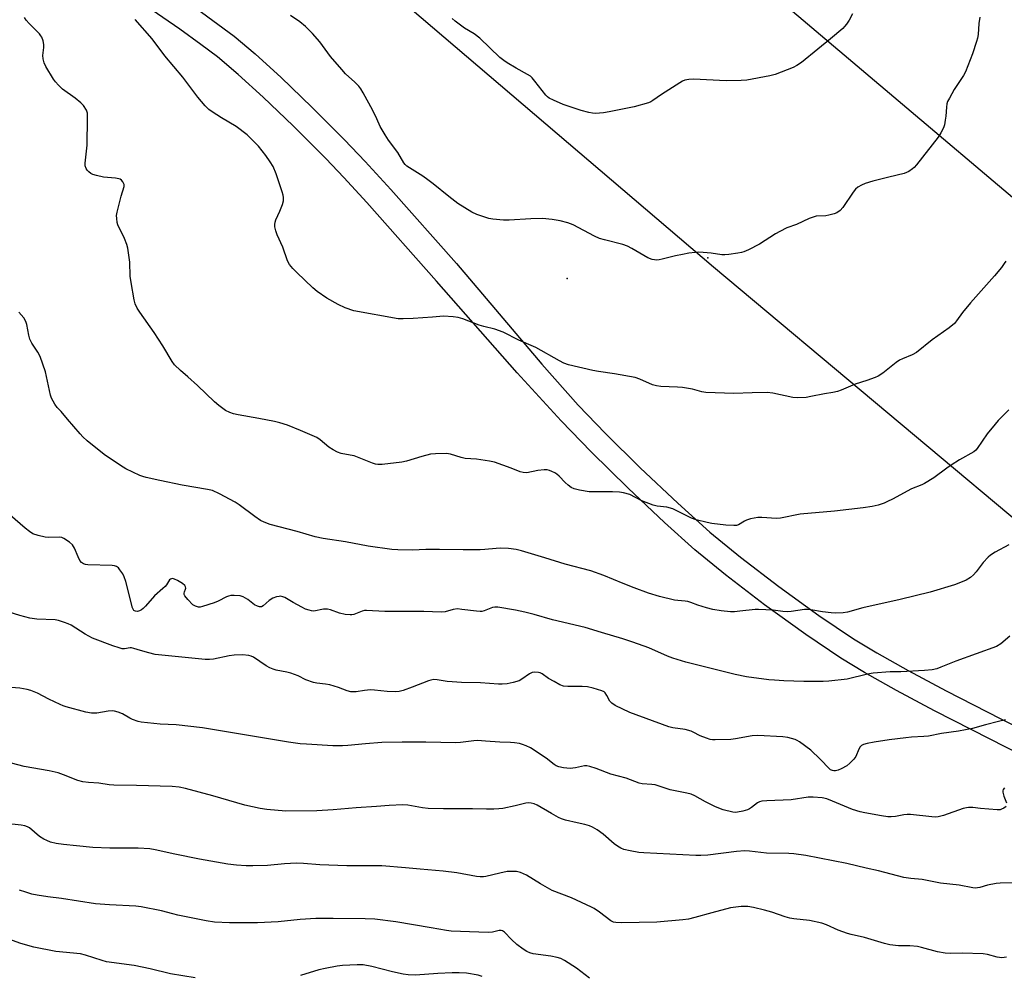
# Model space of a CAD drawing. Units: inches. Extents: x 1225769 to 1231768, y 533456 to 537456.
# Drawn here: x 1227364 to 1227716, y 536513 to 536855 of the extents above; entities that cross this region are included whole.
import ezdxf

# ---------------------------------------------------------------- set-up
doc = ezdxf.new("R2010")
doc.units = ezdxf.units.IN
doc.header["$MEASUREMENT"] = 0
for name, color, linetype in [('ELEV-Spot Elevation', 7, 'Continuous'), ('TRANS-Driveway', 251, 'Continuous'), ('Undefined', 1, 'Continuous'), ('UTIL-Cross Country Transmission Line', 1, 'Continuous'), ('UTIL-Cross Country Transmission Tower', 30, 'Continuous')]:
    doc.layers.add(name, color=color, linetype=linetype)

msp = doc.modelspace()

# ---------------------------------------------------------------- linework, layer by layer
at = {"layer": 'ELEV-Spot Elevation'}
msp.add_point((1227559.82, 536762.55, 417.23), dxfattribs=at)
at = {"layer": 'TRANS-Driveway'}
for points in [[(1227744.64, 536580.62), (1227711.16, 536597.62), (1227691.32, 536607.87), (1227677.69, 536615.11), (1227666.16, 536621.55), (1227657.76, 536626.62), (1227645.15, 536635.13), (1227630.44, 536645.75), (1227616.42, 536656.47), (1227605.52, 536665.44), (1227594.64, 536675.23), (1227581.6, 536687.55), (1227568.41, 536700.49), (1227557.61, 536711.58), (1227541.91, 536728.85), (1227512.99, 536761.61), (1227488.04, 536789.73), (1227479.82, 536798.71), (1227473.31, 536805.54), (1227461.65, 536817.2), (1227450.97, 536827.46), (1227442, 536835.64), (1227434.54, 536841.91), (1227428.65, 536846.37), (1227421.05, 536851.85), (1227398.65, 536867.35)], [(1227427.11, 536859.18), (1227440.55, 536849.26), (1227448.03, 536842.98), (1227457.35, 536834.48), (1227468.39, 536823.87), (1227480.08, 536812.19), (1227487.43, 536804.49), (1227496.64, 536794.43), (1227520.1, 536767.88), (1227550.7, 536731.92), (1227563.64, 536717.27), (1227573.47, 536707.04), (1227585.91, 536694.8), (1227599.35, 536682.12), (1227610.88, 536671.77), (1227621.81, 536662.8), (1227635.53, 536652.31), (1227649.91, 536641.93), (1227662.23, 536633.62), (1227670.64, 536628.54), (1227681.86, 536622.27), (1227695.48, 536615.03), (1227715.03, 536604.94), (1227748.28, 536588.09)]]:
    msp.add_lwpolyline(points, dxfattribs=at)
at = {"layer": 'Undefined'}
for points, elevation in [([(1227661.87, 536857.31), (1227660.77, 536855.1), (1227659.79, 536853.64), (1227659.04, 536852.73), (1227658.41, 536852.11), (1227654.07, 536848.32), (1227649.47, 536844.66), (1227643.65, 536839.88), (1227641.97, 536838.78), (1227640.7, 536838.11), (1227634.18, 536835.54), (1227632.26, 536835.09), (1227624.11, 536833.61), (1227622.11, 536833.42), (1227616.63, 536833.36), (1227605.01, 536833.88), (1227603.28, 536833.76), (1227601.88, 536833.52), (1227601.08, 536833.2), (1227600.05, 536832.62), (1227593.54, 536828.45), (1227590.46, 536826.25), (1227589.71, 536825.81), (1227588.9, 536825.47), (1227583.75, 536824.07), (1227574.83, 536822.2), (1227572.82, 536821.87), (1227569.95, 536821.68), (1227568.84, 536821.74), (1227567.51, 536821.96), (1227564.76, 536822.74), (1227558.35, 536824.88), (1227554.9, 536826.35), (1227553.37, 536827.11), (1227552.69, 536827.6), (1227552.11, 536828.22), (1227548.22, 536833.26), (1227547.25, 536834.37), (1227546.61, 536834.96), (1227545.61, 536835.6), (1227541.45, 536837.85), (1227538.23, 536839.76), (1227537.03, 536840.56), (1227535.71, 536841.72), (1227528.45, 536848.63), (1227526.46, 536850.12), (1227523.04, 536852.23), (1227519.67, 536854.67), (1227518.56, 536855.66)], 420), ([(1227717.92, 536715.53), (1227714.07, 536711.73), (1227712.93, 536710.46), (1227710.12, 536706.98), (1227706.53, 536701.75), (1227706.01, 536701.15), (1227705.29, 536700.52), (1227700.23, 536697.63), (1227697.2, 536695.72), (1227695.73, 536694.72), (1227691.06, 536691.24), (1227687.7, 536689.15), (1227686.67, 536688.67), (1227683.05, 536687.27), (1227676.2, 536683.56), (1227674.47, 536682.7), (1227673.22, 536682.18), (1227671.09, 536681.48), (1227668.91, 536680.9), (1227665.74, 536680.43), (1227655.52, 536679.26), (1227643.2, 536678.2), (1227636.14, 536676.73), (1227634.7, 536676.7), (1227629.5, 536677.05), (1227628.04, 536676.99), (1227625.4, 536676.49), (1227623.98, 536676.11), (1227623.21, 536675.76), (1227621.12, 536674.4), (1227620.33, 536674.15), (1227619.47, 536674.1), (1227616.52, 536674.3), (1227611.5, 536674.84), (1227609.85, 536675.2), (1227605.95, 536676.22), (1227604.32, 536676.83), (1227597.59, 536680.11), (1227595.43, 536680.68), (1227592, 536681.13), (1227590.6, 536681.47), (1227586.48, 536683.03), (1227582.22, 536685.2), (1227579.94, 536685.9), (1227578.53, 536686.1), (1227576.01, 536686.21), (1227567.63, 536686.24), (1227564.22, 536686.8), (1227562.26, 536687.23), (1227561.25, 536687.72), (1227560.11, 536688.6), (1227559.03, 536689.58), (1227556.91, 536691.84), (1227556.08, 536692.57), (1227555.33, 536693.03), (1227554.25, 536693.53), (1227553.43, 536693.85), (1227552.59, 536694.07), (1227551.48, 536694.1), (1227549.21, 536693.86), (1227545.28, 536693.06), (1227543.98, 536693.12), (1227542.96, 536693.39), (1227539.75, 536694.7), (1227533.69, 536696.82), (1227531.97, 536697.16), (1227527.35, 536697.86), (1227523.27, 536698.16), (1227521.87, 536698.5), (1227518.04, 536699.67), (1227517.26, 536699.84), (1227516.4, 536699.91), (1227512.62, 536699.86), (1227510.88, 536699.66), (1227507.69, 536698.82), (1227502.3, 536697.17), (1227500.59, 536696.81), (1227493.49, 536695.97), (1227492.02, 536695.96), (1227491.15, 536696.09), (1227490.04, 536696.46), (1227485.92, 536698.16), (1227483.49, 536699.04), (1227482.08, 536699.39), (1227478.9, 536699.95), (1227477.51, 536700.4), (1227475.95, 536701.24), (1227474.44, 536702.19), (1227471.31, 536704.83), (1227470.09, 536705.63), (1227464.33, 536708.15), (1227459.61, 536710.04), (1227456.93, 536710.92), (1227455, 536711.44), (1227449.4, 536712.5), (1227441.95, 536713.76), (1227440.33, 536714.13), (1227438.98, 536714.62), (1227437.42, 536715.36), (1227436.46, 536716), (1227435.08, 536717.1), (1227433.52, 536718.47), (1227427.45, 536724.24), (1227424, 536727.35), (1227421.3, 536729.62), (1227419.17, 536731.68), (1227418.34, 536732.84), (1227414.99, 536738.5), (1227411.86, 536743.19), (1227406.77, 536750.49), (1227405.86, 536751.97), (1227405.15, 536753.55), (1227404.7, 536754.92), (1227403.66, 536761.09), (1227403.36, 536763.44), (1227403.21, 536768.36), (1227402.5, 536773.38), (1227402.09, 536774.74), (1227401.27, 536776.85), (1227398.94, 536781.78), (1227398.71, 536782.6), (1227398.49, 536783.99), (1227398.45, 536785.11), (1227398.64, 536786.27), (1227400.13, 536792.04), (1227401.12, 536795.51), (1227401.14, 536796.23), (1227400.98, 536796.71), (1227400.71, 536797.17), (1227400.17, 536797.78), (1227399.74, 536798.09), (1227399.24, 536798.28), (1227398.12, 536798.47), (1227393.76, 536798.87), (1227391.27, 536799.39), (1227389.94, 536799.8), (1227389.21, 536800.21), (1227388.56, 536800.76), (1227387.97, 536801.38), (1227387.56, 536802), (1227387.23, 536802.95), (1227387.19, 536803.81), (1227387.96, 536810.27), (1227388.07, 536819.96), (1227388.01, 536821.7), (1227387.7, 536822.77), (1227386.64, 536824.45), (1227385.67, 536825.51), (1227383.59, 536827.13), (1227379.1, 536830.36), (1227377.66, 536831.74), (1227376.55, 536833.02), (1227375.87, 536833.94), (1227373.12, 536838.46), (1227372.5, 536839.78), (1227372.16, 536841.19), (1227372.11, 536842.34), (1227372.41, 536845.2), (1227372.42, 536846.33), (1227372.13, 536847.67), (1227371.64, 536848.96), (1227371.38, 536849.44), (1227370.86, 536850.12), (1227367.18, 536853.8), (1227366.09, 536855.07), (1227365.47, 536855.98)], 414), ([(1227716.75, 536768.8), (1227716.24, 536767.89), (1227715.2, 536766.49), (1227712.78, 536763.55), (1227704.09, 536753.83), (1227701.32, 536750.43), (1227699.11, 536747.39), (1227698.38, 536746.5), (1227696.54, 536744.93), (1227690.48, 536740.64), (1227684.87, 536736.1), (1227683.27, 536735.23), (1227679.77, 536733.84), (1227678.74, 536733.34), (1227677.56, 536732.51), (1227672.77, 536728.65), (1227671.09, 536727.59), (1227670.08, 536727.08), (1227667.07, 536726.03), (1227662.91, 536724.76), (1227657.86, 536722.59), (1227656.5, 536722.13), (1227654.82, 536721.74), (1227651.9, 536721.27), (1227647.02, 536720.28), (1227645.28, 536720.02), (1227642.29, 536719.91), (1227640.5, 536719.96), (1227633.41, 536721.47), (1227631.41, 536721.77), (1227625.93, 536721.65), (1227619.47, 536721.37), (1227609.35, 536721.78), (1227607.95, 536722.05), (1227604.66, 536722.9), (1227601.03, 536723.53), (1227599.28, 536723.68), (1227593.34, 536723.9), (1227591.73, 536724.12), (1227590.35, 536724.54), (1227585.8, 536726.57), (1227584.15, 536727.13), (1227576.69, 536728.5), (1227571.02, 536729.25), (1227568.96, 536729.6), (1227560.21, 536731.68), (1227558.57, 536732.31), (1227556.99, 536733.07), (1227548.53, 536737.92), (1227542.44, 536740.52), (1227536.87, 536743.31), (1227533.88, 536744.46), (1227529.87, 536745.41), (1227528.28, 536745.88), (1227522.37, 536748.11), (1227520.72, 536748.64), (1227518.98, 536748.87), (1227515.45, 536749.05), (1227511.56, 536748.71), (1227504.59, 536748.27), (1227501.07, 536748.12), (1227499.32, 536748.13), (1227483.35, 536750.94), (1227480.28, 536752.06), (1227477.81, 536753.26), (1227473.77, 536755.49), (1227470.22, 536757.95), (1227468.66, 536759.25), (1227462.93, 536764.69), (1227461.5, 536766.19), (1227460.37, 536767.56), (1227459.68, 536768.87), (1227458.02, 536773.83), (1227455.92, 536778.19), (1227455.48, 536779.62), (1227455.15, 536781.07), (1227455.06, 536781.93), (1227455.18, 536782.75), (1227455.47, 536783.54), (1227456.91, 536786.7), (1227457.82, 536789.04), (1227458.17, 536790.37), (1227458.17, 536791.54), (1227458.04, 536792.42), (1227457.74, 536793.56), (1227455.63, 536800.02), (1227454.46, 536802.63), (1227453.49, 536804.34), (1227451.9, 536806.58), (1227449.25, 536809.88), (1227446.81, 536812.47), (1227445.18, 536814), (1227441.27, 536816.96), (1227435.98, 536820.06), (1227432.72, 536822.2), (1227431.54, 536823.08), (1227430.12, 536824.4), (1227427.51, 536827.5), (1227422.16, 536834.61), (1227415.79, 536842.33), (1227411.23, 536848.32), (1227405.09, 536855.29)], 416), ([(1227707.51, 536856.06), (1227707.12, 536853.79), (1227706.86, 536849.86), (1227706.61, 536848.54), (1227706.29, 536847.43), (1227704.81, 536843.04), (1227702.36, 536836.54), (1227701.65, 536835.29), (1227698.35, 536830.19), (1227696.58, 536827.18), (1227695.96, 536825.88), (1227695.72, 536825.06), (1227695.53, 536823.92), (1227695.31, 536820.73), (1227695.12, 536819.3), (1227694.81, 536817.6), (1227694.49, 536816.5), (1227693.58, 536814.66), (1227692.61, 536813.18), (1227684.81, 536803.24), (1227684.03, 536802.35), (1227683.41, 536801.78), (1227682.03, 536800.83), (1227680.46, 536800.21), (1227674.86, 536798.88), (1227669.21, 536797.4), (1227666.44, 536796.57), (1227665.11, 536796.02), (1227663.87, 536795.32), (1227663.04, 536794.59), (1227662.19, 536793.45), (1227658.48, 536787.93), (1227657.49, 536786.91), (1227656.35, 536786.08), (1227655.34, 536785.67), (1227653.47, 536785.19), (1227652.36, 536785.05), (1227648.94, 536784.86), (1227647.8, 536784.58), (1227646.41, 536784.1), (1227641.85, 536781.95), (1227638.42, 536780.65), (1227635.85, 536779.43), (1227634.34, 536778.56), (1227628.57, 536774.85), (1227624.65, 536772.84), (1227623.06, 536772.12), (1227622.23, 536771.87), (1227620.82, 536771.61), (1227617.68, 536771.14), (1227616.25, 536771.02), (1227615.09, 536771.1), (1227611.32, 536771.6), (1227608.47, 536771.87), (1227606.76, 536771.97), (1227605.61, 536771.91), (1227603.3, 536771.61), (1227601.08, 536771.19), (1227598.59, 536770.67), (1227593.81, 536769.45), (1227592.7, 536769.24), (1227591.86, 536769.17), (1227590.19, 536769.43), (1227588.59, 536769.98), (1227582.88, 536773.36), (1227581.34, 536774.17), (1227579.69, 536774.7), (1227573.07, 536776.4), (1227571.37, 536776.91), (1227569.51, 536777.78), (1227561.86, 536781.74), (1227560, 536782.44), (1227557.3, 536783.27), (1227554.4, 536783.71), (1227550.88, 536784.03), (1227546.7, 536783.96), (1227539.05, 536783.47), (1227537, 536783.5), (1227533.13, 536783.86), (1227531.66, 536784.08), (1227530.25, 536784.48), (1227527.47, 536785.45), (1227525.61, 536786.31), (1227520.59, 536789.45), (1227517.41, 536791.92), (1227511.74, 536796.51), (1227509.92, 536797.88), (1227508.05, 536799.2), (1227502.35, 536802.8), (1227501.78, 536803.34), (1227501.3, 536803.94), (1227499.1, 536807.66), (1227495.8, 536812.06), (1227494.55, 536814), (1227492.85, 536817.01), (1227491.59, 536819.78), (1227490.14, 536822.7), (1227486.78, 536828.98), (1227485.88, 536830.5), (1227485.16, 536831.37), (1227483.8, 536832.81), (1227480.45, 536835.84), (1227479.05, 536837.33), (1227475.04, 536842.06), (1227471.25, 536847.23), (1227468.62, 536850.32), (1227466.08, 536852.73), (1227464.07, 536854.41), (1227460.71, 536856.66)], 418), ([(1227717.84, 536667.28), (1227713, 536664.66), (1227711.32, 536663.56), (1227710.42, 536662.86), (1227708.69, 536660.9), (1227706.14, 536657.56), (1227705.2, 536656.48), (1227704.11, 536655.54), (1227702.64, 536654.63), (1227700, 536653.52), (1227698.38, 536652.93), (1227689.7, 536650.29), (1227678.96, 536647.68), (1227665.55, 536644.7), (1227660.17, 536643.19), (1227658.59, 536642.87), (1227655.98, 536642.75), (1227654.25, 536642.84), (1227651.12, 536643.26), (1227647.02, 536644), (1227645.85, 536644.13), (1227644.68, 536644.07), (1227640.01, 536643.38), (1227638.56, 536643.25), (1227636.91, 536643.33), (1227633.56, 536643.81), (1227628.27, 536644.12), (1227627.11, 536644.06), (1227621.61, 536643.43), (1227619.7, 536643.28), (1227618.29, 536643.29), (1227614.84, 536643.6), (1227611.92, 536644.13), (1227609.62, 536644.69), (1227606.55, 536645.66), (1227604.06, 536646.63), (1227603.01, 536646.96), (1227602, 536647.11), (1227599.39, 536647.28), (1227598.23, 536647.44), (1227592.78, 536648.7), (1227588.89, 536649.98), (1227583.76, 536651.83), (1227579.82, 536653.38), (1227572.86, 536656.31), (1227568.24, 536657.97), (1227559.04, 536660.3), (1227551.71, 536662.61), (1227543.38, 536665.09), (1227541.48, 536665.58), (1227538.76, 536665.91), (1227536, 536666.02), (1227534.34, 536665.93), (1227530.29, 536665.51), (1227528.61, 536665.44), (1227522.57, 536665.42), (1227514.02, 536665.59), (1227509.15, 536665.54), (1227504.41, 536665.31), (1227499.1, 536665.4), (1227497.04, 536665.62), (1227488.52, 536666.78), (1227480.38, 536668.33), (1227472.41, 536669.52), (1227469.57, 536670.12), (1227463.12, 536672.06), (1227453.38, 536674.56), (1227451.26, 536675.31), (1227449.99, 536675.99), (1227447.99, 536677.32), (1227442.31, 536681.58), (1227440.89, 536682.55), (1227435.28, 536685.53), (1227432.76, 536686.64), (1227431.01, 536687.1), (1227421.89, 536688.59), (1227413.9, 536690.22), (1227409.03, 536691.36), (1227407.91, 536691.68), (1227406.83, 536692.11), (1227401.82, 536694.39), (1227399.82, 536695.6), (1227394.01, 536699.57), (1227387.98, 536704.5), (1227386.42, 536705.88), (1227385.41, 536706.94), (1227380.84, 536712.26), (1227378.64, 536715.02), (1227377.14, 536716.42), (1227376.33, 536717.62), (1227375.2, 536719.69), (1227374.75, 536720.77), (1227372.96, 536729.14), (1227371.09, 536734.66), (1227370.32, 536736.18), (1227368.1, 536739.46), (1227367.42, 536740.91), (1227367.05, 536742.29), (1227366.33, 536746.11), (1227365.98, 536747.23), (1227365.2, 536748.45), (1227363.5, 536750.51)], 412), ([(1227718.25, 536634.51), (1227715.06, 536631.81), (1227713.43, 536630.88), (1227698.86, 536625.61), (1227693.5, 536623.39), (1227692.1, 536622.89), (1227690.37, 536622.54), (1227687.72, 536622.21), (1227679.15, 536621.81), (1227675.34, 536621.76), (1227669.25, 536621.27), (1227667.24, 536620.89), (1227660.01, 536619.15), (1227653.47, 536618.42), (1227651.38, 536618.34), (1227644.5, 536618.34), (1227637.37, 536618.54), (1227633.98, 536618.74), (1227631.95, 536618.95), (1227623.96, 536620.04), (1227619.86, 536620.85), (1227602.28, 536625.29), (1227597.56, 536626.64), (1227595.71, 536627.33), (1227588.97, 536630.31), (1227583.32, 536632.34), (1227579.7, 536633.54), (1227572.1, 536635.8), (1227566.19, 536637.68), (1227554.56, 536640.35), (1227547.93, 536642.27), (1227544.55, 536643.16), (1227541.22, 536643.85), (1227534.98, 536644.94), (1227533.89, 536644.97), (1227533.06, 536644.83), (1227530.06, 536643.64), (1227529.23, 536643.42), (1227528.67, 536643.35), (1227527.25, 536643.43), (1227522.11, 536644.14), (1227520.45, 536644.28), (1227518.98, 536644.11), (1227516.07, 536643.27), (1227514.6, 536643.16), (1227508.41, 536643.38), (1227503.82, 536643.34), (1227494.5, 536643.42), (1227487.94, 536643.74), (1227487.16, 536643.67), (1227486.38, 536643.5), (1227483.4, 536642.31), (1227482.62, 536642.15), (1227482.04, 536642.14), (1227480.3, 536642.34), (1227478.27, 536642.72), (1227475.04, 536643.91), (1227473.96, 536644.19), (1227472.58, 536644.15), (1227469.05, 536643.54), (1227468.23, 536643.6), (1227467.39, 536643.79), (1227466.03, 536644.26), (1227464.73, 536644.89), (1227461.7, 536646.55), (1227458.73, 536648.36), (1227457.97, 536648.65), (1227457.19, 536648.8), (1227456.61, 536648.79), (1227455.74, 536648.65), (1227454.35, 536648.17), (1227453.11, 536647.36), (1227450.94, 536645.43), (1227450.28, 536645.08), (1227449.61, 536645.04), (1227448.87, 536645.27), (1227447.89, 536645.78), (1227445.44, 536647.66), (1227443.79, 536648.65), (1227442.75, 536648.97), (1227440.51, 536649.1), (1227439.4, 536649.07), (1227438.57, 536648.91), (1227437.75, 536648.58), (1227434.81, 536647.12), (1227433.44, 536646.53), (1227429.18, 536645.14), (1227428.33, 536644.97), (1227427.77, 536644.97), (1227426.72, 536645.24), (1227425.78, 536645.81), (1227423.92, 536647.66), (1227422.86, 536648.98), (1227422.65, 536649.45), (1227422.61, 536649.96), (1227422.72, 536650.44), (1227423.13, 536651.33), (1227423.23, 536651.77), (1227423.17, 536652.16), (1227422.85, 536652.71), (1227422, 536653.4), (1227420.22, 536654.44), (1227419.19, 536654.94), (1227418.43, 536655.13), (1227417.77, 536654.98), (1227417.41, 536654.7), (1227416.33, 536652.97), (1227415.85, 536652.36), (1227415.03, 536651.58), (1227411.98, 536649), (1227408.81, 536645.25), (1227408.01, 536644.41), (1227407.39, 536643.94), (1227406.72, 536643.58), (1227405.96, 536643.41), (1227405.23, 536643.43), (1227404.83, 536643.59), (1227404.66, 536643.75), (1227404.21, 536644.69), (1227401.74, 536654.12), (1227401.22, 536655.8), (1227400.67, 536656.84), (1227399.65, 536658.31), (1227399.1, 536658.97), (1227398.46, 536659.49), (1227397.68, 536659.72), (1227396.82, 536659.81), (1227388.19, 536660.08), (1227387.35, 536660.22), (1227386.58, 536660.47), (1227385.91, 536660.87), (1227385.28, 536661.67), (1227384.67, 536662.89), (1227383.34, 536666.08), (1227382.65, 536667.29), (1227381.58, 536668.24), (1227379.63, 536669.52), (1227378.85, 536669.85), (1227378.01, 536669.98), (1227373.98, 536669.84), (1227372.85, 536669.92), (1227370.37, 536670.56), (1227368.51, 536671.23), (1227367.32, 536671.97), (1227365.72, 536673.16), (1227356.78, 536681)], 410), ([(1227716.72, 536604.64), (1227714.13, 536603.94), (1227709.53, 536602.85), (1227704.87, 536601.53), (1227699.91, 536600.58), (1227693.76, 536599.75), (1227689.12, 536598.72), (1227687.39, 536598.57), (1227683.01, 536598.41), (1227680.94, 536598.19), (1227675.02, 536597.42), (1227669.68, 536596.61), (1227667.15, 536596.14), (1227665.81, 536595.78), (1227665.12, 536595.43), (1227664.64, 536594.93), (1227664.15, 536594.06), (1227663.13, 536591.5), (1227662.44, 536590.56), (1227661.01, 536589.06), (1227659.86, 536588.18), (1227657.87, 536587.05), (1227656.83, 536586.61), (1227655.79, 536586.38), (1227655.28, 536586.37), (1227654.78, 536586.46), (1227654.08, 536586.75), (1227653.65, 536587.04), (1227650.28, 536590.54), (1227647, 536593.69), (1227642.88, 536596.73), (1227642.14, 536597.18), (1227641.33, 536597.51), (1227638.75, 536598.21), (1227637.02, 536598.53), (1227628.05, 536598.99), (1227625.93, 536598.83), (1227620.07, 536597.81), (1227618.31, 536597.58), (1227612.7, 536597.43), (1227611.82, 536597.45), (1227610.96, 536597.58), (1227609.59, 536598.03), (1227607.43, 536598.91), (1227604.88, 536600.23), (1227604.11, 536600.55), (1227601.95, 536601.1), (1227597.62, 536601.74), (1227596.19, 536602.05), (1227582.21, 536607.19), (1227577, 536609.78), (1227575.77, 536610.5), (1227575.35, 536610.86), (1227575.02, 536611.3), (1227573.95, 536613.34), (1227573.34, 536614.26), (1227572.97, 536614.63), (1227572.23, 536615.03), (1227569.08, 536615.93), (1227567.06, 536616.35), (1227565.19, 536616.48), (1227559.96, 536616.48), (1227558.41, 536616.67), (1227557.15, 536617.17), (1227555.12, 536618.27), (1227553.11, 536619.43), (1227550.78, 536621.08), (1227550.05, 536621.44), (1227549.55, 536621.58), (1227548.24, 536621.7), (1227547.23, 536621.49), (1227546.26, 536621), (1227543.57, 536619.16), (1227542.55, 536618.58), (1227540.44, 536617.9), (1227538.24, 536617.48), (1227536.55, 536617.36), (1227535.14, 536617.36), (1227528.75, 536617.85), (1227521.89, 536618.01), (1227518.62, 536618.16), (1227516.86, 536618.31), (1227513.21, 536618.9), (1227512.08, 536618.97), (1227510.92, 536618.83), (1227510.07, 536618.6), (1227504.27, 536616.25), (1227501.05, 536615.11), (1227499.67, 536614.76), (1227498.24, 536614.67), (1227495.36, 536614.77), (1227490.78, 536615.25), (1227489.36, 536615.32), (1227487.15, 536615.12), (1227484.23, 536614.56), (1227482.3, 536614.66), (1227480.95, 536614.92), (1227477.93, 536616.17), (1227474.76, 536617.08), (1227473.3, 536617.38), (1227470.11, 536617.71), (1227468.98, 536617.94), (1227466.24, 536618.9), (1227463.48, 536620.29), (1227460.8, 536621.34), (1227459.39, 536621.71), (1227455.59, 536622.39), (1227454.46, 536622.71), (1227453.37, 536623.19), (1227452.06, 536623.9), (1227447.44, 536626.99), (1227446.67, 536627.37), (1227445.84, 536627.59), (1227443.54, 536627.85), (1227440.56, 536627.77), (1227438.82, 536627.52), (1227433.11, 536626.32), (1227431.76, 536626.19), (1227430.13, 536626.19), (1227412.23, 536627.99), (1227410, 536628.52), (1227406.97, 536629.39), (1227404.58, 536630.17), (1227403.8, 536630.33), (1227403.3, 536630.32), (1227401.34, 536629.96), (1227400.49, 536630.04), (1227399.36, 536630.32), (1227397.1, 536631.07), (1227389.87, 536633.83), (1227387.21, 536635.26), (1227382.19, 536638.49), (1227381.15, 536638.99), (1227379.81, 536639.46), (1227377.64, 536640.12), (1227376.53, 536640.35), (1227369.88, 536640.62), (1227367.39, 536640.94), (1227363.86, 536641.89), (1227359.66, 536643.27)], 408), ([(1227716.86, 536573.57), (1227716.04, 536572.92), (1227715.28, 536572.56), (1227714.75, 536572.4), (1227713.66, 536572.34), (1227707.75, 536572.88), (1227705.01, 536573.22), (1227703.46, 536573.25), (1227702.68, 536573.15), (1227701.58, 536572.84), (1227694.45, 536570.3), (1227692.62, 536569.86), (1227691.45, 536569.78), (1227690.29, 536569.84), (1227682.67, 536570.65), (1227681.49, 536570.71), (1227680.34, 536570.59), (1227677.28, 536569.97), (1227675.7, 536569.81), (1227674.54, 536569.9), (1227672.23, 536570.26), (1227666.36, 536571.32), (1227664.68, 536571.71), (1227661.9, 536572.53), (1227654.78, 536575.51), (1227652.67, 536576.32), (1227651, 536576.68), (1227647.83, 536576.96), (1227646.08, 536576.86), (1227639.94, 536575.96), (1227631.18, 536575.65), (1227629.46, 536575.49), (1227628.67, 536575.25), (1227627.93, 536574.88), (1227625.79, 536573.18), (1227625.07, 536572.75), (1227624.3, 536572.4), (1227622.69, 536571.9), (1227620.79, 536571.48), (1227619.89, 536571.41), (1227619.02, 536571.52), (1227615.58, 536572.39), (1227612.92, 536573.41), (1227609.23, 536575.19), (1227605.5, 536577.36), (1227604.19, 536577.96), (1227602.63, 536578.36), (1227596.69, 536579.58), (1227591.21, 536581.27), (1227590.08, 536581.44), (1227586.65, 536581.67), (1227585.55, 536581.87), (1227580.93, 536583.69), (1227575.39, 536585.19), (1227570.13, 536587.2), (1227567.89, 536587.87), (1227566.76, 536588.11), (1227565.91, 536588.13), (1227562.74, 536587.41), (1227560.89, 536587.21), (1227558.4, 536587.42), (1227556.79, 536587.76), (1227555.78, 536588.15), (1227555.07, 536588.56), (1227552.26, 536590.92), (1227546.68, 536594.53), (1227545.12, 536595.29), (1227543.79, 536595.82), (1227542.67, 536596.1), (1227540.95, 536596.35), (1227539.49, 536596.47), (1227535.64, 536596.56), (1227530.54, 536596.99), (1227527.72, 536597.15), (1227526.3, 536597.07), (1227521.62, 536596.46), (1227519.88, 536596.34), (1227509.19, 536596.6), (1227500.73, 536596.59), (1227493.43, 536596.43), (1227487.51, 536596.04), (1227481.3, 536595.44), (1227479.28, 536595.34), (1227475.89, 536595.34), (1227466.47, 536595.83), (1227464.14, 536596.02), (1227460.04, 536596.55), (1227446.42, 536598.91), (1227429.23, 536601.67), (1227419.73, 536602.82), (1227414.08, 536603.09), (1227407.26, 536603.73), (1227406.13, 536604.01), (1227404.2, 536604.69), (1227403.17, 536605.19), (1227400.6, 536606.75), (1227399.02, 536607.34), (1227397.67, 536607.71), (1227396.84, 536607.81), (1227395.42, 536607.7), (1227391.43, 536606.93), (1227389.44, 536606.99), (1227387.46, 536607.3), (1227380.46, 536609.26), (1227379.34, 536609.61), (1227378.25, 536610.05), (1227374.26, 536612.02), (1227370.1, 536614.19), (1227367.78, 536615.13), (1227366.4, 536615.48), (1227363.82, 536615.88), (1227359.11, 536616.33)], 406), ([(1227719.64, 536546.19), (1227714.77, 536546.17), (1227713.36, 536546.06), (1227710.23, 536545.46), (1227707.46, 536544.59), (1227706.63, 536544.41), (1227705.81, 536544.37), (1227704.96, 536544.46), (1227700.15, 536545.36), (1227693.36, 536546.18), (1227686.89, 536547.42), (1227682.79, 536547.82), (1227680.25, 536548.2), (1227671.24, 536550.52), (1227666.8, 536551.45), (1227659.91, 536553.2), (1227645.17, 536556.05), (1227640.85, 536556.63), (1227639.09, 536556.75), (1227631.16, 536556.88), (1227625, 536557.6), (1227623.32, 536557.66), (1227620.41, 536557.44), (1227610.1, 536556.2), (1227607.56, 536556.03), (1227605.84, 536556), (1227587.17, 536556.96), (1227585.47, 536557.13), (1227582.32, 536557.69), (1227580.07, 536558.22), (1227579.01, 536558.68), (1227577.74, 536559.38), (1227576.56, 536560.24), (1227572.6, 536563.7), (1227570.49, 536565.16), (1227568.79, 536566.19), (1227567.74, 536566.61), (1227566.1, 536567.08), (1227563.34, 536567.78), (1227559.12, 536568.71), (1227557.74, 536569.11), (1227556.68, 536569.6), (1227554.11, 536571.04), (1227549.01, 536574.1), (1227547.95, 536574.55), (1227546.89, 536574.76), (1227545.8, 536574.83), (1227544.98, 536574.75), (1227541.1, 536573.78), (1227536.78, 536572.91), (1227535.33, 536572.68), (1227533.54, 536572.58), (1227530.86, 536572.56), (1227525.85, 536572.77), (1227515.46, 536572.78), (1227509.95, 536572.9), (1227507.98, 536573.1), (1227502.67, 536574.01), (1227500.97, 536574.13), (1227496.07, 536573.92), (1227491.5, 536573.52), (1227484.27, 536573.1), (1227475.96, 536572.32), (1227470.15, 536572.06), (1227459.01, 536571.93), (1227452.21, 536572.48), (1227449.86, 536572.81), (1227444.32, 536574.05), (1227432.88, 536577.33), (1227423.1, 536579.98), (1227420.89, 536580.47), (1227418.3, 536580.67), (1227405.53, 536581.13), (1227397.5, 536581.17), (1227395.82, 536581.32), (1227392.14, 536581.92), (1227388.38, 536582.1), (1227386.35, 536582.34), (1227384.54, 536582.88), (1227379.44, 536584.96), (1227377.49, 536585.56), (1227374.35, 536586.31), (1227365.42, 536587.9), (1227358.61, 536589.67)], 404), ([(1227716.3, 536580.2), (1227715.81, 536579.64), (1227715.71, 536579.18), (1227715.74, 536578.66), (1227716.08, 536577.3), (1227717.03, 536574.92)], 406), ([(1227717.09, 536519.61), (1227715.36, 536519.44), (1227713.67, 536519.66), (1227710.21, 536520.6), (1227708.65, 536520.87), (1227701.22, 536521.04), (1227697.11, 536520.95), (1227695.13, 536521.04), (1227692.33, 536521.59), (1227686.63, 536523.1), (1227685.21, 536523.4), (1227682.45, 536523.68), (1227678.39, 536523.7), (1227675.32, 536524.05), (1227673.42, 536524.52), (1227666.22, 536526.62), (1227661.48, 536527.7), (1227660.1, 536528.09), (1227656.82, 536529.26), (1227652.6, 536531.24), (1227650.92, 536531.8), (1227646.57, 536532.8), (1227640.91, 536533.34), (1227639.48, 536533.57), (1227637.86, 536534.03), (1227633.02, 536535.72), (1227630.35, 536536.5), (1227626.42, 536537.42), (1227624.39, 536537.75), (1227623.21, 536537.81), (1227622.04, 536537.75), (1227618.28, 536537.28), (1227611.57, 536535.54), (1227605.46, 536533.79), (1227603.18, 536533.29), (1227601.16, 536532.95), (1227591.81, 536532.14), (1227579.18, 536531.92), (1227577.14, 536532), (1227576.36, 536532.21), (1227575.37, 536532.7), (1227571.38, 536535.7), (1227569.46, 536537), (1227568.46, 536537.58), (1227561.34, 536540.92), (1227554.43, 536543.48), (1227550.2, 536545.88), (1227545.2, 536549.03), (1227543.03, 536549.93), (1227541.63, 536550.28), (1227539.7, 536550.36), (1227538.3, 536550.26), (1227535.67, 536549.72), (1227530.65, 536548.51), (1227529.8, 536548.39), (1227528.61, 536548.35), (1227527.25, 536548.52), (1227520.26, 536549.81), (1227515.42, 536550.46), (1227507.15, 536551.1), (1227501.86, 536551.66), (1227493.45, 536552.35), (1227480.88, 536552.33), (1227471.23, 536552.74), (1227465.36, 536553.14), (1227462.9, 536553.23), (1227458.59, 536553.01), (1227452.47, 536552.48), (1227447.21, 536552.29), (1227444.87, 536552.27), (1227441.39, 536552.56), (1227438.27, 536552.98), (1227428.18, 536554.67), (1227419.37, 536556.45), (1227412.22, 536558.08), (1227410.41, 536558.41), (1227406.2, 536558.61), (1227396, 536558.67), (1227389.91, 536558.94), (1227384.14, 536559.43), (1227379.43, 536559.94), (1227376.8, 536560.32), (1227374.81, 536560.82), (1227373.44, 536561.34), (1227372.38, 536561.85), (1227370.92, 536562.88), (1227367.24, 536565.89), (1227366.56, 536566.3), (1227365.67, 536566.63), (1227364.26, 536566.86), (1227358.8, 536567.44)], 402), ([(1227567.76, 536512.13), (1227563.06, 536515.65), (1227558.82, 536518.42), (1227557.53, 536519.13), (1227556.18, 536519.56), (1227553.96, 536520.05), (1227547.54, 536520.84), (1227546.42, 536521.15), (1227545.36, 536521.61), (1227543.96, 536522.53), (1227541.71, 536524.22), (1227539.78, 536526), (1227537.32, 536528.54), (1227536.66, 536529.04), (1227536.12, 536529.22), (1227535.36, 536529.18), (1227533.01, 536528.62), (1227531.65, 536528.51), (1227528.19, 536528.58), (1227518.19, 536528.99), (1227516.55, 536529.2), (1227511.02, 536530.11), (1227498.45, 536532.34), (1227490.96, 536533.18), (1227487.42, 536533.36), (1227475.98, 536533.52), (1227469.73, 536533.5), (1227464.19, 536533.14), (1227456.28, 536532.3), (1227448.87, 536531.88), (1227438.89, 536531.9), (1227433.51, 536532.2), (1227430.5, 536532.66), (1227420.37, 536534.69), (1227418.61, 536535.09), (1227414.53, 536536.2), (1227407.21, 536537.7), (1227405.36, 536537.88), (1227395.98, 536538.37), (1227390.97, 536538.76), (1227378.72, 536540.58), (1227373.79, 536541.22), (1227370.07, 536541.82), (1227368.16, 536542.22), (1227365.97, 536542.85), (1227363.73, 536543.61)], 400), ([(1227426.64, 536512.28), (1227417.76, 536513.68), (1227410.44, 536515.48), (1227404.7, 536516.67), (1227394.88, 536518.02), (1227393.25, 536518.45), (1227387.3, 536520.34), (1227385.57, 536520.77), (1227376.74, 536521.72), (1227368.78, 536523.24), (1227366.68, 536523.78), (1227363.83, 536524.69), (1227350.47, 536529.49)], 398), ([(1227529.28, 536512.76), (1227527.88, 536513.19), (1227523.74, 536513.89), (1227521.07, 536514), (1227518.56, 536513.97), (1227513.49, 536513.77), (1227505.5, 536513.23), (1227502.83, 536513.31), (1227501.11, 536513.55), (1227497.19, 536514.42), (1227489.8, 536516.34), (1227486.68, 536516.84), (1227484.62, 536516.9), (1227479.31, 536516.66), (1227477.41, 536516.38), (1227473.13, 536515.6), (1227470.91, 536515.06), (1227464.33, 536513.12)], 398)]:
    msp.add_lwpolyline(points, dxfattribs=dict(at, elevation=elevation))
at = {"layer": 'UTIL-Cross Country Transmission Line'}
for points in [[(1228850.31, 535722.98), (1228696.87, 535850.74), (1228681.51, 535864.01), (1228665.35, 535877.97), (1228473.25, 536043.94), (1228413.92, 536095.21), (1227612.11, 536766.67), (1227342.67, 536996.4), (1226973.12, 537311.5), (1226802.4, 537455.5)], [(1226933.45, 537455.49), (1227015.59, 537385.66), (1227422.82, 537042), (1227635.72, 536862.34), (1228466.88, 536159.47), (1228555.42, 536083.55), (1228555.71, 536083.3), (1228606.09, 536040.1), (1228617.09, 536030.67), (1228628.08, 536021.25), (1228644.31, 536007.33), (1228659.81, 535994.04), (1228680.81, 535976.03), (1228758.3, 535909.58), (1228811.18, 535864.24), (1228862.23, 535814.98), (1228881.77, 535796.13), (1228916.42, 535762.69), (1228932.02, 535747.64), (1228986.3, 535695.27), (1229030.03, 535653.07)]]:
    msp.add_lwpolyline(points, dxfattribs=at)
at = {"layer": 'UTIL-Cross Country Transmission Tower'}
msp.add_point((1227610.09, 536770.02), dxfattribs=at)

doc.saveas('drawing.dxf')
